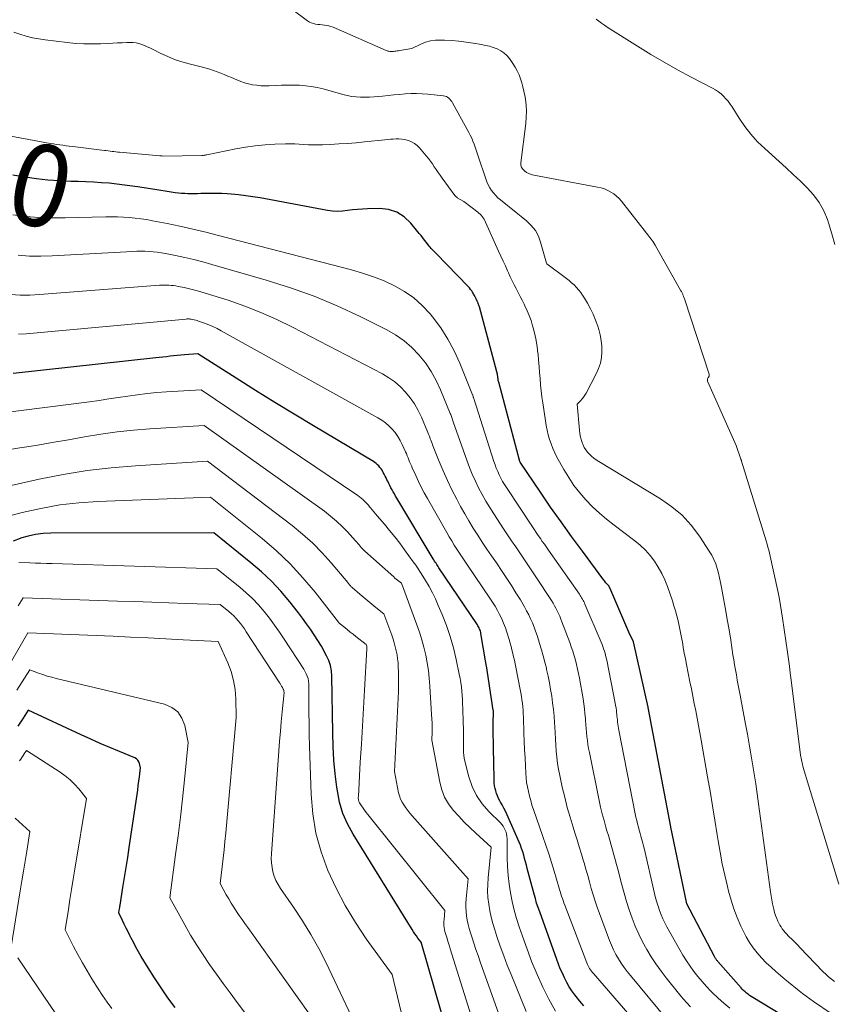
# Model space of a CAD drawing. Units: feet. Extents: x 1184148 to 1191602, y 7106370 to 7113290.
# Drawn here: x 1184915 to 1185014, y 7111225 to 7111345 of the extents above; entities that cross this region are included whole.
import ezdxf
from ezdxf.enums import TextEntityAlignment as Align

# ---------------------------------------------------------------- set-up
doc = ezdxf.new("R2010")
doc.units = ezdxf.units.FT
doc.header["$MEASUREMENT"] = 0
doc.layers.add('Level 44', color=7, linetype='Continuous', lineweight=0)
doc.layers.add('Level 45', color=7, linetype='Continuous', lineweight=0)
doc.styles.add('Style-ENGINEERING', font='ENGINEERING.shx')

msp = doc.modelspace()

# ---------------------------------------------------------------- linework, layer by layer
at = {"layer": 'Level 44', "color": 32, "linetype": 'Continuous', "lineweight": 30, "flags": 128}
for points, elevation in [([(1185007.94, 7111224.02), (1185004.52, 7111226.1), (1185004.33, 7111226.22), (1185004.13, 7111226.35), (1185003.95, 7111226.49), (1185003.76, 7111226.63), (1185003.59, 7111226.78), (1185003.41, 7111226.94), (1185003.25, 7111227.1), (1185003.09, 7111227.27), (1185000.27, 7111230.47), (1185000.21, 7111230.55), (1185000.15, 7111230.62), (1185000.1, 7111230.69), (1185000.04, 7111230.77), (1184999.99, 7111230.84), (1184999.94, 7111230.92), (1184999.9, 7111231), (1184999.85, 7111231.08), (1184996.49, 7111237.5), (1184996.48, 7111237.52), (1184996.48, 7111237.53), (1184996.47, 7111237.55), (1184996.46, 7111237.56), (1184996.44, 7111237.63), (1184996.43, 7111237.65), (1184996.43, 7111237.66), (1184996.43, 7111237.68), (1184996.42, 7111237.7), (1184994.51, 7111246.88), (1184994.51, 7111246.91), (1184991.74, 7111261.46), (1184991.74, 7111261.49), (1184989.98, 7111269.46), (1184989.98, 7111269.47), (1184989.42, 7111270.64), (1184987.09, 7111276.05), (1184987.06, 7111276.1), (1184987.04, 7111276.15), (1184987.01, 7111276.2), (1184986.97, 7111276.25), (1184986.94, 7111276.29), (1184986.9, 7111276.34), (1184986.86, 7111276.38), (1184986.83, 7111276.43), (1184986.71, 7111276.55), (1184986.61, 7111276.66), (1184986.52, 7111276.77), (1184986.43, 7111276.89), (1184986.34, 7111277), (1184983.73, 7111280.52), (1184982.42, 7111282.3), (1184981.13, 7111284.1), (1184979.86, 7111285.91), (1184978.61, 7111287.73), (1184976.14, 7111291.37), (1184976.09, 7111291.47), (1184973.52, 7111301.13), (1184973.5, 7111301.23), (1184973.47, 7111301.33), (1184973.45, 7111301.44), (1184973.44, 7111301.54), (1184973.42, 7111301.65), (1184973.41, 7111301.75), (1184973.4, 7111301.86), (1184973.38, 7111301.96), (1184973.37, 7111302.07), (1184973.35, 7111302.18), (1184973.33, 7111302.28), (1184973.3, 7111302.39), (1184971.18, 7111310.31), (1184971.15, 7111310.42), (1184971.11, 7111310.53), (1184971.07, 7111310.63), (1184971.03, 7111310.74), (1184971.01, 7111310.77), (1184970.97, 7111310.86), (1184970.93, 7111310.94), (1184970.89, 7111311.03), (1184970.85, 7111311.12), (1184970.8, 7111311.2), (1184970.76, 7111311.29), (1184970.72, 7111311.37), (1184970.68, 7111311.46), (1184970.66, 7111311.5), (1184970.61, 7111311.61), (1184970.55, 7111311.72), (1184970.5, 7111311.82), (1184970.44, 7111311.93), (1184970.34, 7111312.1), (1184970.22, 7111312.29), (1184970.09, 7111312.46), (1184969.95, 7111312.63), (1184969.8, 7111312.79), (1184965.89, 7111316.82), (1184965.76, 7111316.95), (1184965.64, 7111317.07), (1184965.52, 7111317.2), (1184965.39, 7111317.33), (1184965.27, 7111317.46), (1184965.15, 7111317.59), (1184965.04, 7111317.73), (1184964.93, 7111317.87), (1184964.7, 7111318.16), (1184964.48, 7111318.44), (1184964.26, 7111318.73), (1184964.04, 7111319.01), (1184963.81, 7111319.29), (1184962.8, 7111320.55), (1184961.99, 7111321.3), (1184961.1, 7111321.87), (1184960.08, 7111322.18), (1184958.99, 7111322.31), (1184957.52, 7111322.28), (1184956.9, 7111322.25), (1184956.28, 7111322.21), (1184955.67, 7111322.14), (1184955.06, 7111322.06), (1184954.44, 7111321.99), (1184953.83, 7111321.97), (1184953.22, 7111322.01), (1184952.62, 7111322.09), (1184944.42, 7111323.61), (1184943.53, 7111323.75), (1184942.64, 7111323.88), (1184941.75, 7111323.98), (1184940.85, 7111324.06), (1184940.38, 7111324.1), (1184939.72, 7111324.14), (1184939.05, 7111324.16), (1184938.38, 7111324.16), (1184937.72, 7111324.15), (1184937.17, 7111324.13), (1184936.77, 7111324.12), (1184936.38, 7111324.11), (1184935.99, 7111324.12), (1184935.6, 7111324.12), (1184935.21, 7111324.14), (1184934.82, 7111324.17), (1184934.43, 7111324.2), (1184934.04, 7111324.25), (1184933.81, 7111324.28), (1184933.3, 7111324.35), (1184932.8, 7111324.42), (1184932.29, 7111324.5), (1184931.79, 7111324.58), (1184929.74, 7111324.91), (1184928.81, 7111325.06), (1184927.87, 7111325.18), (1184926.93, 7111325.29), (1184925.99, 7111325.39), (1184925.04, 7111325.46), (1184924.1, 7111325.52), (1184923.15, 7111325.57), (1184922.21, 7111325.6), (1184921.3, 7111325.62), (1184919.9, 7111325.69), (1184918.51, 7111325.78), (1184917.12, 7111325.94), (1184915.73, 7111326.13), (1184914.21, 7111326.37)], 2240), ([(1184983.91, 7111225.07), (1184983.43, 7111225.63), (1184982.97, 7111226.21), (1184982.82, 7111226.4), (1184982.46, 7111226.89), (1184982.13, 7111227.4), (1184981.82, 7111227.93), (1184981.54, 7111228.48), (1184981.29, 7111229.04), (1184981.04, 7111229.6), (1184980.81, 7111230.17), (1184980.6, 7111230.74), (1184978.52, 7111236.53), (1184978.33, 7111237.07), (1184978.15, 7111237.61), (1184977.99, 7111238.16), (1184977.83, 7111238.71), (1184977.01, 7111241.83), (1184976.9, 7111242.23), (1184976.79, 7111242.64), (1184976.68, 7111243.05), (1184976.57, 7111243.45), (1184976.45, 7111243.86), (1184976.31, 7111244.25), (1184976.16, 7111244.65), (1184976, 7111245.04), (1184974.5, 7111248.45), (1184974.33, 7111248.83), (1184974.15, 7111249.2), (1184973.95, 7111249.57), (1184973.75, 7111249.93), (1184973.66, 7111250.09), (1184973.51, 7111250.37), (1184973.37, 7111250.67), (1184973.26, 7111250.97), (1184973.16, 7111251.28), (1184973.08, 7111251.59), (1184973.02, 7111251.91), (1184972.98, 7111252.23), (1184972.96, 7111252.55), (1184972.92, 7111254.9), (1184972.91, 7111255.17), (1184972.91, 7111255.44), (1184972.9, 7111255.71), (1184972.9, 7111255.98), (1184972.86, 7111259.38), (1184972.87, 7111261.05), (1184972.86, 7111261.14), (1184972.01, 7111266.53), (1184972, 7111266.61), (1184971.99, 7111266.69), (1184971.98, 7111266.76), (1184971.96, 7111266.84), (1184971.95, 7111266.92), (1184971.94, 7111267), (1184971.92, 7111267.08), (1184971.91, 7111267.16), (1184971.35, 7111270.48), (1184971.32, 7111270.62), (1184971.29, 7111270.76), (1184971.24, 7111270.9), (1184971.19, 7111271.03), (1184971.13, 7111271.16), (1184971.06, 7111271.29), (1184970.99, 7111271.42), (1184970.92, 7111271.54), (1184966.23, 7111278.5), (1184966.14, 7111278.64), (1184966.05, 7111278.77), (1184965.96, 7111278.91), (1184965.87, 7111279.05), (1184965.78, 7111279.18), (1184965.7, 7111279.32), (1184965.61, 7111279.46), (1184965.53, 7111279.6), (1184961.09, 7111287), (1184960.94, 7111287.25), (1184960.79, 7111287.5), (1184960.65, 7111287.76), (1184960.51, 7111288.01), (1184960.37, 7111288.27), (1184960.23, 7111288.53), (1184960.1, 7111288.79), (1184959.97, 7111289.05), (1184959.88, 7111289.24), (1184959.77, 7111289.46), (1184959.65, 7111289.69), (1184959.54, 7111289.92), (1184959.42, 7111290.14), (1184959.39, 7111290.2), (1184959.28, 7111290.39), (1184959.16, 7111290.57), (1184959.03, 7111290.75), (1184958.89, 7111290.92), (1184958.74, 7111291.07), (1184958.58, 7111291.22), (1184958.4, 7111291.35), (1184958.22, 7111291.47), (1184950.91, 7111295.81), (1184948.54, 7111297.23), (1184946.18, 7111298.67), (1184943.83, 7111300.13), (1184941.49, 7111301.61), (1184936.82, 7111304.58), (1184935.16, 7111304.48), (1184934.72, 7111304.45), (1184934.28, 7111304.41), (1184933.84, 7111304.36), (1184933.41, 7111304.3), (1184932.97, 7111304.24), (1184932.53, 7111304.19), (1184932.09, 7111304.14), (1184931.66, 7111304.09), (1184914.27, 7111302.2)], 2230), ([(1184966.52, 7111224.24), (1184964.04, 7111232.84), (1184963.67, 7111233.34), (1184963.48, 7111233.6), (1184963.3, 7111233.85), (1184963.13, 7111234.11), (1184962.96, 7111234.38), (1184955.74, 7111246.01), (1184955.07, 7111247.26), (1184954.51, 7111248.55), (1184954.11, 7111249.9), (1184953.83, 7111251.29), (1184953.76, 7111251.74), (1184953.56, 7111253.39), (1184953.4, 7111255.05), (1184953.31, 7111256.71), (1184953.26, 7111258.37), (1184953.17, 7111265.29), (1184953.11, 7111265.94), (1184953, 7111266.57), (1184952.79, 7111267.18), (1184952.52, 7111267.77), (1184951.89, 7111268.93), (1184951, 7111270.32), (1184950.55, 7111271), (1184950.08, 7111271.68), (1184949.59, 7111272.34), (1184949.09, 7111272.99), (1184948.02, 7111274.35), (1184946.92, 7111275.63), (1184945.78, 7111276.85), (1184944.56, 7111278), (1184943.28, 7111279.1), (1184938.74, 7111282.76), (1184918.88, 7111282.73), (1184917.94, 7111282.68), (1184917.01, 7111282.57), (1184916.09, 7111282.37), (1184915.18, 7111282.11), (1184915.11, 7111282.08), (1184914.28, 7111281.74)], 2220), ([(1184934.03, 7111224.88), (1184933.16, 7111226.05), (1184932.31, 7111227.25), (1184931.51, 7111228.47), (1184930.74, 7111229.72), (1184929.9, 7111231.11), (1184929.57, 7111231.67), (1184929.25, 7111232.24), (1184928.94, 7111232.82), (1184928.64, 7111233.4), (1184928.52, 7111233.64), (1184928.29, 7111234.1), (1184928.06, 7111234.56), (1184927.83, 7111235.03), (1184927.61, 7111235.5), (1184927.17, 7111236.43), (1184927.22, 7111236.74), (1184927.25, 7111236.9), (1184927.27, 7111237.05), (1184927.3, 7111237.21), (1184927.32, 7111237.36), (1184927.66, 7111239.5), (1184927.86, 7111240.72), (1184928.05, 7111241.95), (1184928.24, 7111243.17), (1184928.42, 7111244.4), (1184929.38, 7111250.83), (1184929.46, 7111251.38), (1184929.54, 7111251.93), (1184929.6, 7111252.47), (1184929.67, 7111253.02), (1184929.79, 7111254.12), (1184929.69, 7111254.63), (1184929.61, 7111254.85), (1184929.49, 7111255.05), (1184929.32, 7111255.2), (1184929.11, 7111255.33), (1184927.23, 7111256.08), (1184926.06, 7111256.57), (1184924.89, 7111257.06), (1184923.73, 7111257.58), (1184922.57, 7111258.11), (1184916.11, 7111261.14), (1184915.47, 7111260.16), (1184915.15, 7111259.67), (1184914.82, 7111259.19)], 2210)]:
    msp.add_lwpolyline(points, dxfattribs=dict(at, elevation=elevation))
at = {"layer": 'Level 45', "color": 32, "linetype": 'Continuous', "lineweight": 0, "flags": 128}
for points, elevation in [([(1185015.02, 7111239.91), (1185011.35, 7111251.88), (1185010.68, 7111254.15), (1185010.63, 7111254.34), (1185010.58, 7111254.52), (1185010.54, 7111254.71), (1185010.5, 7111254.89), (1185010.46, 7111255.08), (1185010.43, 7111255.27), (1185010.4, 7111255.45), (1185010.37, 7111255.64), (1185009.21, 7111264.8), (1185009.1, 7111265.65), (1185008.99, 7111266.5), (1185008.87, 7111267.35), (1185008.76, 7111268.2), (1185008.17, 7111272.34), (1185008.05, 7111273.12), (1185007.92, 7111273.91), (1185007.77, 7111274.69), (1185007.61, 7111275.47), (1185006.55, 7111280.28), (1185006.47, 7111280.66), (1185006.37, 7111281.03), (1185006.27, 7111281.4), (1185006.16, 7111281.77), (1185003.16, 7111291.51), (1185003.14, 7111291.58), (1185003.12, 7111291.64), (1185003.09, 7111291.7), (1185003.07, 7111291.76), (1185002.49, 7111293.4), (1184999.01, 7111301.27), (1184998.99, 7111301.36), (1184998.98, 7111301.45), (1184999, 7111301.54), (1184999.04, 7111301.62), (1184999.09, 7111301.7), (1184999.12, 7111301.74), (1184999.15, 7111301.79), (1184999.17, 7111301.84), (1184999.19, 7111301.89), (1184999.21, 7111301.95), (1184999.21, 7111302), (1184999.21, 7111302.05), (1184999.2, 7111302.1), (1184996.23, 7111311.19), (1184996.2, 7111311.29), (1184996.16, 7111311.39), (1184996.13, 7111311.49), (1184996.09, 7111311.59), (1184996.08, 7111311.61), (1184996.05, 7111311.7), (1184996.01, 7111311.78), (1184995.97, 7111311.87), (1184995.94, 7111311.95), (1184995.89, 7111312.03), (1184995.85, 7111312.12), (1184995.81, 7111312.2), (1184995.76, 7111312.28), (1184992.6, 7111317.86), (1184992.49, 7111318.05), (1184992.37, 7111318.24), (1184992.25, 7111318.42), (1184992.12, 7111318.6), (1184991.98, 7111318.78), (1184991.84, 7111318.95), (1184991.71, 7111319.12), (1184991.57, 7111319.3), (1184988.49, 7111323.2), (1184988.21, 7111323.53), (1184987.9, 7111323.83), (1184987.56, 7111324.09), (1184987.2, 7111324.33), (1184986.82, 7111324.53), (1184986.42, 7111324.71), (1184986.01, 7111324.84), (1184985.59, 7111324.94), (1184977.81, 7111326.4), (1184977.5, 7111326.48), (1184977.2, 7111326.59), (1184976.92, 7111326.73), (1184976.65, 7111326.9), (1184976.45, 7111327.11), (1184976.3, 7111327.34), (1184976.23, 7111327.61), (1184976.21, 7111327.91), (1184976.83, 7111332.69), (1184976.89, 7111333.44), (1184976.91, 7111334.18), (1184976.86, 7111334.92), (1184976.77, 7111335.67), (1184976.7, 7111336.11), (1184976.6, 7111336.63), (1184976.48, 7111337.14), (1184976.34, 7111337.65), (1184976.19, 7111338.15), (1184976.01, 7111338.64), (1184975.79, 7111339.12), (1184975.54, 7111339.57), (1184975.25, 7111340.01), (1184974.82, 7111340.61), (1184974.51, 7111340.98), (1184974.16, 7111341.3), (1184973.76, 7111341.57), (1184973.32, 7111341.79), (1184972.86, 7111341.96), (1184972.38, 7111342.11), (1184971.9, 7111342.22), (1184971.42, 7111342.32), (1184970.4, 7111342.49), (1184969.54, 7111342.62), (1184968.66, 7111342.72), (1184967.79, 7111342.8), (1184966.91, 7111342.85), (1184966.4, 7111342.87), (1184965.79, 7111342.84), (1184965.19, 7111342.77), (1184964.6, 7111342.6), (1184964.03, 7111342.38), (1184962.91, 7111341.84), (1184961.44, 7111341.59), (1184961.28, 7111341.56), (1184961.12, 7111341.54), (1184960.95, 7111341.52), (1184960.79, 7111341.49), (1184960.69, 7111341.48), (1184960.58, 7111341.47), (1184960.46, 7111341.46), (1184960.35, 7111341.47), (1184960.23, 7111341.48), (1184960.11, 7111341.49), (1184960, 7111341.52), (1184959.89, 7111341.55), (1184959.78, 7111341.6), (1184953.3, 7111344.42), (1184953.04, 7111344.51), (1184952.78, 7111344.59), (1184952.52, 7111344.65), (1184952.24, 7111344.69), (1184951.97, 7111344.72), (1184951.7, 7111344.75), (1184951.43, 7111344.78), (1184951.16, 7111344.81), (1184950.9, 7111344.87), (1184950.65, 7111344.95), (1184950.42, 7111345.06), (1184950.19, 7111345.21), (1184948.28, 7111346.65)], 2246), ([(1185014.52, 7111317.91), (1185014.17, 7111319.25), (1185013.77, 7111320.57), (1185013.63, 7111320.96), (1185013.18, 7111322.03), (1185012.63, 7111323.04), (1185011.95, 7111323.97), (1185011.18, 7111324.84), (1185010.33, 7111325.66), (1185009.47, 7111326.47), (1185008.6, 7111327.27), (1185007.73, 7111328.06), (1185005.98, 7111329.62), (1185005.11, 7111330.47), (1185004.28, 7111331.37), (1185003.54, 7111332.33), (1185002.85, 7111333.34), (1185002, 7111334.71), (1185001.76, 7111335.06), (1185001.52, 7111335.4), (1185001.24, 7111335.71), (1185000.96, 7111336.02), (1185000.65, 7111336.3), (1185000.33, 7111336.56), (1184999.98, 7111336.79), (1184999.62, 7111336.99), (1184997.01, 7111338.34), (1184995.35, 7111339.23), (1184993.7, 7111340.15), (1184992.08, 7111341.11), (1184990.47, 7111342.1), (1184986.75, 7111344.44), (1184986.41, 7111344.67), (1184986.07, 7111344.91), (1184985.74, 7111345.16), (1184985.43, 7111345.43)], 2248), ([(1185014.49, 7111228.06), (1185014.13, 7111228.33), (1185013.78, 7111228.62), (1185013.45, 7111228.92), (1185013.13, 7111229.24), (1185010.28, 7111232.19), (1185010.01, 7111232.47), (1185009.75, 7111232.74), (1185009.48, 7111233.01), (1185009.2, 7111233.28), (1185009.06, 7111233.42), (1185008.86, 7111233.62), (1185008.67, 7111233.82), (1185008.48, 7111234.03), (1185008.3, 7111234.24), (1185008.13, 7111234.46), (1185007.97, 7111234.69), (1185007.83, 7111234.93), (1185007.7, 7111235.17), (1185007.6, 7111235.38), (1185007.45, 7111235.74), (1185007.31, 7111236.1), (1185007.19, 7111236.47), (1185007.09, 7111236.85), (1185007.04, 7111237.04), (1185006.94, 7111237.51), (1185006.84, 7111237.99), (1185006.76, 7111238.48), (1185006.69, 7111238.96), (1185005.23, 7111249.71), (1185005.06, 7111250.93), (1185004.88, 7111252.15), (1185004.7, 7111253.36), (1185004.5, 7111254.58), (1185004.3, 7111255.79), (1185004.09, 7111257), (1185003.87, 7111258.21), (1185003.65, 7111259.42), (1185002.97, 7111262.98), (1185002.85, 7111263.59), (1185002.74, 7111264.2), (1185002.63, 7111264.81), (1185002.52, 7111265.43), (1185002.41, 7111266.04), (1185002.31, 7111266.66), (1185002.21, 7111267.27), (1185002.11, 7111267.89), (1185001.84, 7111269.66), (1185001.63, 7111270.93), (1185001.42, 7111272.2), (1185001.2, 7111273.47), (1185000.97, 7111274.74), (1185000.72, 7111276.11), (1185000.6, 7111276.69), (1185000.47, 7111277.26), (1185000.33, 7111277.84), (1185000.18, 7111278.41), (1185000, 7111278.97), (1184999.78, 7111279.52), (1184999.52, 7111280.04), (1184999.21, 7111280.54), (1184998.01, 7111282.36), (1184997, 7111283.68), (1184995.89, 7111284.9), (1184994.63, 7111285.95), (1184993.27, 7111286.91), (1184985.72, 7111291.48), (1184985.43, 7111291.68), (1184985.14, 7111291.88), (1184984.86, 7111292.11), (1184984.6, 7111292.35), (1184984.36, 7111292.61), (1184984.14, 7111292.88), (1184983.96, 7111293.18), (1184983.81, 7111293.5), (1184983.75, 7111293.64), (1184983.61, 7111294.04), (1184983.49, 7111294.45), (1184983.41, 7111294.86), (1184983.36, 7111295.29), (1184983.09, 7111298.47), (1184983.5, 7111298.88), (1184983.7, 7111299.09), (1184983.88, 7111299.31), (1184984.04, 7111299.55), (1184984.19, 7111299.8), (1184985.43, 7111302.16), (1184985.71, 7111302.79), (1184985.93, 7111303.45), (1184986.05, 7111304.13), (1184986.12, 7111304.82), (1184986.1, 7111305.52), (1184986.03, 7111306.22), (1184985.9, 7111306.9), (1184985.73, 7111307.58), (1184985.61, 7111307.98), (1184985.35, 7111308.7), (1184985.06, 7111309.42), (1184984.73, 7111310.1), (1184984.36, 7111310.78), (1184983.98, 7111311.4), (1184983.76, 7111311.74), (1184983.53, 7111312.08), (1184983.27, 7111312.39), (1184983, 7111312.7), (1184982.71, 7111312.99), (1184982.41, 7111313.27), (1184982.1, 7111313.53), (1184981.78, 7111313.79), (1184979.4, 7111315.57), (1184979.35, 7111315.66), (1184978.64, 7111318.21), (1184978.36, 7111318.95), (1184977.99, 7111319.65), (1184977.5, 7111320.26), (1184976.93, 7111320.81), (1184976.28, 7111321.33), (1184975.65, 7111321.84), (1184975.01, 7111322.35), (1184974.38, 7111322.86), (1184973.73, 7111323.38), (1184973.43, 7111323.64), (1184973.15, 7111323.92), (1184972.89, 7111324.22), (1184972.64, 7111324.53), (1184972.43, 7111324.86), (1184972.23, 7111325.21), (1184972.07, 7111325.57), (1184971.93, 7111325.94), (1184971.02, 7111328.71), (1184970.9, 7111329.08), (1184970.78, 7111329.45), (1184970.65, 7111329.81), (1184970.52, 7111330.18), (1184970.37, 7111330.54), (1184970.22, 7111330.9), (1184970.05, 7111331.25), (1184969.88, 7111331.59), (1184967.9, 7111335.21), (1184967.8, 7111335.37), (1184967.69, 7111335.51), (1184967.57, 7111335.65), (1184967.43, 7111335.77), (1184967.29, 7111335.88), (1184967.13, 7111335.96), (1184966.96, 7111336.02), (1184966.78, 7111336.05), (1184964.86, 7111336.26), (1184964.17, 7111336.31), (1184963.48, 7111336.34), (1184962.79, 7111336.33), (1184962.1, 7111336.3), (1184961.41, 7111336.24), (1184960.72, 7111336.18), (1184960.03, 7111336.1), (1184959.34, 7111336.03), (1184958.85, 7111335.97), (1184958.31, 7111335.92), (1184957.76, 7111335.88), (1184957.21, 7111335.88), (1184956.67, 7111335.89), (1184956.12, 7111335.93), (1184955.58, 7111336), (1184955.04, 7111336.1), (1184954.51, 7111336.23), (1184952.08, 7111336.9), (1184951.37, 7111337.07), (1184950.65, 7111337.21), (1184949.93, 7111337.3), (1184949.2, 7111337.35), (1184948.47, 7111337.37), (1184947.74, 7111337.38), (1184947.01, 7111337.36), (1184946.28, 7111337.33), (1184945.5, 7111337.29), (1184945, 7111337.28), (1184944.49, 7111337.29), (1184943.99, 7111337.35), (1184943.49, 7111337.42), (1184943, 7111337.53), (1184942.51, 7111337.66), (1184942.03, 7111337.82), (1184941.56, 7111338.01), (1184940.89, 7111338.29), (1184940.46, 7111338.47), (1184940.02, 7111338.65), (1184939.59, 7111338.82), (1184939.16, 7111338.99), (1184938.72, 7111339.15), (1184938.28, 7111339.3), (1184937.83, 7111339.43), (1184937.38, 7111339.55), (1184935.74, 7111339.95), (1184934.85, 7111340.2), (1184933.97, 7111340.49), (1184933.12, 7111340.84), (1184932.28, 7111341.23), (1184931.28, 7111341.74), (1184930.96, 7111341.9), (1184930.62, 7111342.05), (1184930.29, 7111342.2), (1184929.95, 7111342.34), (1184929.61, 7111342.45), (1184929.26, 7111342.53), (1184928.91, 7111342.57), (1184928.55, 7111342.58), (1184928.13, 7111342.56), (1184927.56, 7111342.54), (1184926.99, 7111342.51), (1184926.41, 7111342.48), (1184925.84, 7111342.46), (1184924.93, 7111342.41), (1184923.91, 7111342.39), (1184922.88, 7111342.4), (1184921.86, 7111342.46), (1184920.84, 7111342.56), (1184918.18, 7111342.88), (1184917.4, 7111343), (1184916.62, 7111343.15), (1184915.85, 7111343.35), (1184915.09, 7111343.58), (1184914.34, 7111343.84)], 2244), ([(1185014.11, 7111224.15), (1185011.94, 7111225.61), (1185011.49, 7111225.92), (1185011.04, 7111226.24), (1185010.6, 7111226.57), (1185010.17, 7111226.91), (1185009.74, 7111227.25), (1185009.32, 7111227.6), (1185008.89, 7111227.95), (1185008.47, 7111228.3), (1185007.35, 7111229.25), (1185006.75, 7111229.78), (1185006.17, 7111230.33), (1185005.61, 7111230.92), (1185005.08, 7111231.52), (1185004.59, 7111232.16), (1185004.13, 7111232.81), (1185003.72, 7111233.5), (1185003.35, 7111234.22), (1185003.08, 7111234.8), (1185002.63, 7111235.84), (1185002.22, 7111236.89), (1185001.87, 7111237.96), (1185001.57, 7111239.05), (1185001.43, 7111239.62), (1185001.11, 7111241.01), (1185000.81, 7111242.41), (1185000.55, 7111243.81), (1185000.3, 7111245.21), (1185000.19, 7111245.94), (1184999.9, 7111247.71), (1184999.61, 7111249.47), (1184999.31, 7111251.24), (1184999.01, 7111253.01), (1184998.22, 7111257.47), (1184998.06, 7111258.37), (1184997.9, 7111259.26), (1184997.73, 7111260.16), (1184997.56, 7111261.05), (1184997.38, 7111261.94), (1184997.2, 7111262.83), (1184997.03, 7111263.72), (1184996.85, 7111264.61), (1184996.43, 7111266.69), (1184996.3, 7111267.38), (1184996.17, 7111268.07), (1184996.05, 7111268.76), (1184995.93, 7111269.45), (1184995.9, 7111269.6), (1184995.79, 7111270.21), (1184995.68, 7111270.83), (1184995.55, 7111271.44), (1184995.41, 7111272.05), (1184995.26, 7111272.66), (1184995.1, 7111273.26), (1184994.91, 7111273.86), (1184994.72, 7111274.46), (1184994.1, 7111276.22), (1184993.78, 7111277.03), (1184993.42, 7111277.82), (1184992.99, 7111278.58), (1184992.53, 7111279.31), (1184992, 7111280), (1184991.43, 7111280.65), (1184990.8, 7111281.25), (1184990.12, 7111281.8), (1184987.59, 7111283.7), (1184986.69, 7111284.41), (1184985.81, 7111285.16), (1184984.97, 7111285.95), (1184984.16, 7111286.77), (1184983.41, 7111287.64), (1184982.7, 7111288.54), (1184982.06, 7111289.5), (1184981.47, 7111290.48), (1184980.63, 7111292.01), (1184980.36, 7111292.53), (1184980.12, 7111293.06), (1184979.91, 7111293.6), (1184979.73, 7111294.15), (1184979.57, 7111294.71), (1184979.44, 7111295.27), (1184979.32, 7111295.84), (1184979.22, 7111296.41), (1184978.89, 7111298.61), (1184978.78, 7111299.35), (1184978.69, 7111300.09), (1184978.62, 7111300.83), (1184978.56, 7111301.58), (1184978.51, 7111302.32), (1184978.45, 7111303.07), (1184978.39, 7111303.82), (1184978.32, 7111304.56), (1184978.31, 7111304.68), (1184978.22, 7111305.46), (1184978.1, 7111306.23), (1184977.93, 7111307), (1184977.74, 7111307.76), (1184977.66, 7111308.02), (1184977.47, 7111308.64), (1184977.25, 7111309.25), (1184977, 7111309.85), (1184976.72, 7111310.44), (1184976.62, 7111310.65), (1184976.38, 7111311.13), (1184976.14, 7111311.6), (1184975.89, 7111312.08), (1184975.64, 7111312.55), (1184975.39, 7111313.02), (1184975.15, 7111313.5), (1184974.92, 7111313.98), (1184974.7, 7111314.47), (1184974.59, 7111314.7), (1184974.33, 7111315.31), (1184974.06, 7111315.91), (1184973.79, 7111316.52), (1184973.51, 7111317.12), (1184971.91, 7111320.67), (1184971.82, 7111320.84), (1184971.73, 7111321.01), (1184971.62, 7111321.18), (1184971.51, 7111321.34), (1184971.39, 7111321.49), (1184971.25, 7111321.64), (1184971.11, 7111321.77), (1184970.96, 7111321.89), (1184969.26, 7111323.18), (1184968.47, 7111323.63), (1184968.43, 7111323.66), (1184968.39, 7111323.69), (1184968.35, 7111323.72), (1184968.31, 7111323.75), (1184968.27, 7111323.78), (1184968.23, 7111323.82), (1184968.2, 7111323.86), (1184968.17, 7111323.9), (1184966.61, 7111326.03), (1184966.36, 7111326.37), (1184966.13, 7111326.71), (1184965.89, 7111327.06), (1184965.66, 7111327.4), (1184965.43, 7111327.75), (1184965.19, 7111328.09), (1184964.94, 7111328.42), (1184964.68, 7111328.75), (1184963.87, 7111329.7), (1184963.57, 7111330), (1184963.25, 7111330.25), (1184962.89, 7111330.45), (1184962.5, 7111330.61), (1184962.35, 7111330.65), (1184962.02, 7111330.74), (1184961.68, 7111330.79), (1184961.34, 7111330.82), (1184961, 7111330.81), (1184960.65, 7111330.79), (1184960.31, 7111330.76), (1184959.97, 7111330.73), (1184959.62, 7111330.7), (1184957.15, 7111330.44), (1184956.11, 7111330.34), (1184955.06, 7111330.25), (1184954.02, 7111330.19), (1184952.97, 7111330.13), (1184952, 7111330.09), (1184951.43, 7111330.08), (1184950.87, 7111330.08), (1184950.31, 7111330.1), (1184949.74, 7111330.13), (1184949.18, 7111330.17), (1184948.62, 7111330.19), (1184948.05, 7111330.2), (1184947.49, 7111330.19), (1184946.2, 7111330.15), (1184945, 7111330.09), (1184943.8, 7111329.98), (1184942.6, 7111329.81), (1184941.42, 7111329.59), (1184937.91, 7111328.87), (1184937.83, 7111328.85), (1184937.75, 7111328.84), (1184937.67, 7111328.83), (1184937.59, 7111328.81), (1184937.51, 7111328.8), (1184937.43, 7111328.79), (1184937.35, 7111328.79), (1184937.27, 7111328.79), (1184932.55, 7111328.72), (1184932.42, 7111328.73), (1184932.35, 7111328.74), (1184932.29, 7111328.75), (1184932.22, 7111328.75), (1184932.16, 7111328.76), (1184927.26, 7111329.19), (1184927.03, 7111329.21), (1184926.79, 7111329.23), (1184926.56, 7111329.26), (1184926.33, 7111329.29), (1184926.1, 7111329.32), (1184925.87, 7111329.35), (1184925.63, 7111329.38), (1184925.4, 7111329.41), (1184921.87, 7111329.84), (1184921.48, 7111329.89), (1184921.1, 7111329.94), (1184920.72, 7111329.98), (1184920.33, 7111330.03), (1184919.95, 7111330.08), (1184919.56, 7111330.13), (1184919.18, 7111330.19), (1184918.8, 7111330.26), (1184912.45, 7111331.42)], 2242), ([(1185001.74, 7111224.79), (1185001.01, 7111225.39), (1185000.31, 7111226.02), (1184999.62, 7111226.67), (1184999.41, 7111226.88), (1184998.86, 7111227.45), (1184998.33, 7111228.03), (1184997.82, 7111228.64), (1184997.33, 7111229.27), (1184996.87, 7111229.91), (1184996.43, 7111230.57), (1184996.01, 7111231.24), (1184995.61, 7111231.92), (1184994.05, 7111234.72), (1184993.8, 7111235.2), (1184993.56, 7111235.69), (1184993.35, 7111236.19), (1184993.15, 7111236.7), (1184992.98, 7111237.21), (1184992.81, 7111237.73), (1184992.67, 7111238.26), (1184992.54, 7111238.78), (1184991.26, 7111244.3), (1184991.19, 7111244.6), (1184991.12, 7111244.9), (1184991.04, 7111245.19), (1184990.96, 7111245.49), (1184990.88, 7111245.78), (1184990.8, 7111246.08), (1184990.71, 7111246.37), (1184990.63, 7111246.67), (1184990.57, 7111246.88), (1184990.46, 7111247.28), (1184990.36, 7111247.69), (1184990.26, 7111248.09), (1184990.18, 7111248.5), (1184988.16, 7111258.71), (1184988.12, 7111258.95), (1184988.08, 7111259.2), (1184988.05, 7111259.44), (1184988.02, 7111259.69), (1184988, 7111259.94), (1184987.98, 7111260.19), (1184987.95, 7111260.43), (1184987.93, 7111260.68), (1184987.91, 7111260.79), (1184987.88, 7111261.09), (1184987.84, 7111261.4), (1184987.79, 7111261.69), (1184987.73, 7111261.99), (1184986.7, 7111267.25), (1184986.64, 7111267.53), (1184986.57, 7111267.8), (1184986.5, 7111268.08), (1184986.41, 7111268.35), (1184986.32, 7111268.62), (1184986.23, 7111268.89), (1184986.13, 7111269.15), (1184986.02, 7111269.42), (1184984.04, 7111274.05), (1184983.97, 7111274.21), (1184983.89, 7111274.37), (1184983.81, 7111274.53), (1184983.73, 7111274.68), (1184983.64, 7111274.83), (1184983.55, 7111274.98), (1184983.46, 7111275.13), (1184983.36, 7111275.28), (1184979.59, 7111280.66), (1184979.34, 7111281.01), (1184979.09, 7111281.37), (1184978.84, 7111281.72), (1184978.6, 7111282.07), (1184978.35, 7111282.43), (1184978.11, 7111282.79), (1184977.87, 7111283.14), (1184977.63, 7111283.5), (1184974.46, 7111288.29), (1184974.23, 7111288.66), (1184974, 7111289.04), (1184973.78, 7111289.43), (1184973.58, 7111289.82), (1184973.4, 7111290.23), (1184973.22, 7111290.63), (1184973.07, 7111291.05), (1184972.92, 7111291.47), (1184970.48, 7111299.15), (1184970.46, 7111299.21), (1184970.44, 7111299.27), (1184970.42, 7111299.32), (1184970.4, 7111299.38), (1184970.39, 7111299.44), (1184970.37, 7111299.5), (1184970.35, 7111299.56), (1184970.33, 7111299.61), (1184968.78, 7111303.45), (1184968.1, 7111304.95), (1184967.33, 7111306.4), (1184966.44, 7111307.77), (1184965.45, 7111309.1), (1184965.14, 7111309.48), (1184964.19, 7111310.5), (1184963.17, 7111311.43), (1184962.03, 7111312.21), (1184960.82, 7111312.9), (1184959.53, 7111313.48), (1184958.23, 7111314), (1184956.9, 7111314.45), (1184955.54, 7111314.84), (1184939.34, 7111319.03), (1184937.77, 7111319.42), (1184936.2, 7111319.8), (1184934.62, 7111320.15), (1184933.04, 7111320.48), (1184931.28, 7111320.83), (1184930.57, 7111320.96), (1184929.86, 7111321.07), (1184929.15, 7111321.16), (1184928.43, 7111321.22), (1184927.71, 7111321.26), (1184926.99, 7111321.29), (1184926.28, 7111321.29), (1184925.56, 7111321.29), (1184920.6, 7111321.17), (1184919, 7111321.17), (1184917.4, 7111321.22), (1184915.81, 7111321.35), (1184914.22, 7111321.54)], 2238), ([(1184996.92, 7111224.96), (1184996.46, 7111225.43), (1184996.03, 7111225.91), (1184995.62, 7111226.41), (1184993.97, 7111228.48), (1184993.33, 7111229.32), (1184992.71, 7111230.18), (1184992.14, 7111231.06), (1184991.59, 7111231.96), (1184991.08, 7111232.89), (1184990.61, 7111233.83), (1184990.19, 7111234.79), (1184989.8, 7111235.77), (1184989.44, 7111236.79), (1184989.11, 7111237.8), (1184988.81, 7111238.82), (1184988.53, 7111239.84), (1184988.05, 7111241.74), (1184987.89, 7111242.33), (1184987.74, 7111242.92), (1184987.58, 7111243.51), (1184987.41, 7111244.09), (1184987.25, 7111244.68), (1184987.08, 7111245.26), (1184986.9, 7111245.85), (1184986.73, 7111246.43), (1184986.6, 7111246.87), (1184986.37, 7111247.67), (1184986.15, 7111248.48), (1184985.96, 7111249.29), (1184985.78, 7111250.11), (1184984.58, 7111255.96), (1184984.48, 7111256.44), (1184984.41, 7111256.93), (1184984.34, 7111257.42), (1184984.29, 7111257.92), (1184984.25, 7111258.41), (1184984.21, 7111258.9), (1184984.17, 7111259.4), (1184984.13, 7111259.89), (1184984.11, 7111260.11), (1184984.05, 7111260.71), (1184983.99, 7111261.3), (1184983.9, 7111261.9), (1184983.81, 7111262.5), (1184983.37, 7111265.04), (1184983.27, 7111265.6), (1184983.15, 7111266.15), (1184983.02, 7111266.69), (1184982.88, 7111267.24), (1184982.72, 7111267.78), (1184982.55, 7111268.32), (1184982.37, 7111268.85), (1184982.18, 7111269.38), (1184981.24, 7111271.9), (1184981.11, 7111272.24), (1184980.97, 7111272.58), (1184980.83, 7111272.91), (1184980.67, 7111273.23), (1184980.51, 7111273.56), (1184980.33, 7111273.87), (1184980.15, 7111274.19), (1184979.96, 7111274.49), (1184978.07, 7111277.39), (1184977.58, 7111278.13), (1184977.09, 7111278.86), (1184976.6, 7111279.6), (1184976.1, 7111280.33), (1184975.6, 7111281.05), (1184975.1, 7111281.79), (1184974.61, 7111282.52), (1184974.12, 7111283.26), (1184972.92, 7111285.08), (1184972.43, 7111285.85), (1184971.96, 7111286.64), (1184971.5, 7111287.44), (1184971.07, 7111288.24), (1184970.67, 7111289.07), (1184970.29, 7111289.9), (1184969.94, 7111290.75), (1184969.62, 7111291.61), (1184967.96, 7111296.31), (1184967.91, 7111296.44), (1184967.87, 7111296.56), (1184967.83, 7111296.69), (1184967.79, 7111296.81), (1184967.75, 7111296.94), (1184967.71, 7111297.06), (1184967.66, 7111297.19), (1184967.61, 7111297.31), (1184966.43, 7111300.19), (1184965.89, 7111301.33), (1184965.28, 7111302.44), (1184964.57, 7111303.48), (1184963.79, 7111304.47), (1184962.92, 7111305.38), (1184961.97, 7111306.2), (1184960.94, 7111306.91), (1184959.85, 7111307.53), (1184956.61, 7111309.14), (1184953.81, 7111310.43), (1184950.98, 7111311.61), (1184948.09, 7111312.65), (1184945.16, 7111313.58), (1184938.5, 7111315.5), (1184937.41, 7111315.8), (1184936.31, 7111316.08), (1184935.2, 7111316.34), (1184934.09, 7111316.58), (1184932.84, 7111316.83), (1184932.35, 7111316.92), (1184931.85, 7111316.99), (1184931.35, 7111317.05), (1184930.85, 7111317.09), (1184930.35, 7111317.11), (1184929.85, 7111317.12), (1184929.35, 7111317.11), (1184928.85, 7111317.09), (1184919.03, 7111316.55), (1184917.65, 7111316.51), (1184916.27, 7111316.52), (1184914.89, 7111316.61)], 2236), ([(1184994.12, 7111223.34), (1184989.6, 7111228.76), (1184989.2, 7111229.25), (1184988.83, 7111229.75), (1184988.47, 7111230.27), (1184988.14, 7111230.8), (1184987.83, 7111231.35), (1184987.54, 7111231.9), (1184987.28, 7111232.47), (1184987.05, 7111233.06), (1184985.82, 7111236.33), (1184985.55, 7111237.09), (1184985.29, 7111237.85), (1184985.05, 7111238.62), (1184984.82, 7111239.4), (1184984.6, 7111240.18), (1184984.38, 7111240.95), (1184984.15, 7111241.73), (1184983.93, 7111242.51), (1184983.87, 7111242.7), (1184983.61, 7111243.57), (1184983.35, 7111244.45), (1184983.08, 7111245.31), (1184982.81, 7111246.18), (1184982.59, 7111246.86), (1184982.22, 7111248.07), (1184981.88, 7111249.28), (1184981.57, 7111250.51), (1184981.28, 7111251.74), (1184980.97, 7111253.18), (1184980.83, 7111253.92), (1184980.71, 7111254.65), (1184980.62, 7111255.39), (1184980.55, 7111256.13), (1184980.49, 7111256.87), (1184980.44, 7111257.62), (1184980.4, 7111258.36), (1184980.35, 7111259.11), (1184980.32, 7111259.57), (1184980.27, 7111260.39), (1184980.19, 7111261.21), (1184980.1, 7111262.04), (1184979.99, 7111262.86), (1184979.86, 7111263.67), (1184979.72, 7111264.48), (1184979.55, 7111265.29), (1184979.37, 7111266.1), (1184979.34, 7111266.24), (1184979.14, 7111267), (1184978.94, 7111267.76), (1184978.73, 7111268.51), (1184978.5, 7111269.26), (1184978.36, 7111269.71), (1184978.2, 7111270.23), (1184978.02, 7111270.76), (1184977.83, 7111271.27), (1184977.63, 7111271.78), (1184977.41, 7111272.29), (1184977.18, 7111272.78), (1184976.92, 7111273.27), (1184976.65, 7111273.75), (1184976.16, 7111274.58), (1184975.62, 7111275.46), (1184975.08, 7111276.34), (1184974.51, 7111277.2), (1184973.94, 7111278.06), (1184973.23, 7111279.1), (1184972.66, 7111279.94), (1184972.09, 7111280.78), (1184971.52, 7111281.63), (1184970.96, 7111282.48), (1184970.42, 7111283.34), (1184969.88, 7111284.21), (1184969.37, 7111285.09), (1184968.87, 7111285.98), (1184968.4, 7111286.86), (1184967.81, 7111287.99), (1184967.25, 7111289.14), (1184966.73, 7111290.31), (1184966.24, 7111291.48), (1184965.45, 7111293.49), (1184965.38, 7111293.67), (1184965.31, 7111293.86), (1184965.24, 7111294.05), (1184965.17, 7111294.24), (1184965.11, 7111294.43), (1184965.04, 7111294.62), (1184964.97, 7111294.81), (1184964.89, 7111295), (1184964.09, 7111296.88), (1184963.69, 7111297.69), (1184963.24, 7111298.48), (1184962.72, 7111299.22), (1184962.15, 7111299.93), (1184961.52, 7111300.57), (1184960.84, 7111301.16), (1184960.1, 7111301.68), (1184959.32, 7111302.14), (1184948.37, 7111307.85), (1184946.45, 7111308.79), (1184944.51, 7111309.65), (1184942.52, 7111310.42), (1184940.5, 7111311.12), (1184937.68, 7111312.01), (1184937.05, 7111312.2), (1184936.42, 7111312.38), (1184935.78, 7111312.53), (1184935.14, 7111312.67), (1184934.41, 7111312.82), (1184934.13, 7111312.87), (1184933.84, 7111312.91), (1184933.56, 7111312.94), (1184933.27, 7111312.96), (1184932.98, 7111312.97), (1184932.69, 7111312.97), (1184932.4, 7111312.97), (1184932.12, 7111312.95), (1184917.46, 7111311.82), (1184916.29, 7111311.77), (1184915.13, 7111311.76), (1184913.96, 7111311.82)], 2234), ([(1184992.66, 7111220.29), (1184985.07, 7111229.01), (1184984.95, 7111229.15), (1184984.83, 7111229.31), (1184984.73, 7111229.46), (1184984.62, 7111229.62), (1184984.53, 7111229.79), (1184984.44, 7111229.95), (1184984.36, 7111230.13), (1184984.28, 7111230.3), (1184981.57, 7111237.37), (1184981.47, 7111237.64), (1184981.38, 7111237.91), (1184981.29, 7111238.18), (1184981.2, 7111238.45), (1184981.12, 7111238.73), (1184981.03, 7111239), (1184980.95, 7111239.27), (1184980.87, 7111239.55), (1184980.28, 7111241.51), (1184979.96, 7111242.57), (1184979.62, 7111243.63), (1184979.27, 7111244.68), (1184978.91, 7111245.73), (1184977.76, 7111249.01), (1184977.58, 7111249.55), (1184977.42, 7111250.1), (1184977.27, 7111250.65), (1184977.14, 7111251.21), (1184977.03, 7111251.77), (1184976.93, 7111252.33), (1184976.87, 7111252.9), (1184976.83, 7111253.47), (1184976.78, 7111254.33), (1184976.73, 7111255.33), (1184976.68, 7111256.33), (1184976.64, 7111257.34), (1184976.6, 7111258.34), (1184976.54, 7111260.28), (1184976.52, 7111260.7), (1184976.49, 7111261.13), (1184976.46, 7111261.55), (1184976.41, 7111261.98), (1184976.36, 7111262.4), (1184976.3, 7111262.82), (1184976.23, 7111263.24), (1184976.15, 7111263.66), (1184975.61, 7111266.37), (1184975.52, 7111266.79), (1184975.43, 7111267.22), (1184975.33, 7111267.64), (1184975.23, 7111268.06), (1184975.13, 7111268.49), (1184975.02, 7111268.91), (1184974.9, 7111269.32), (1184974.78, 7111269.74), (1184974.51, 7111270.64), (1184974.33, 7111271.19), (1184974.12, 7111271.74), (1184973.89, 7111272.27), (1184973.63, 7111272.8), (1184973.36, 7111273.31), (1184973.07, 7111273.82), (1184972.76, 7111274.31), (1184972.44, 7111274.8), (1184969.73, 7111278.8), (1184969.4, 7111279.29), (1184969.07, 7111279.78), (1184968.74, 7111280.27), (1184968.42, 7111280.77), (1184968.1, 7111281.27), (1184967.79, 7111281.77), (1184967.48, 7111282.28), (1184967.19, 7111282.79), (1184964.81, 7111286.95), (1184964.43, 7111287.64), (1184964.06, 7111288.33), (1184963.72, 7111289.03), (1184963.39, 7111289.74), (1184962.97, 7111290.69), (1184962.86, 7111290.93), (1184962.75, 7111291.18), (1184962.65, 7111291.43), (1184962.56, 7111291.67), (1184962.46, 7111291.92), (1184962.36, 7111292.17), (1184962.26, 7111292.42), (1184962.15, 7111292.66), (1184961.75, 7111293.55), (1184961.49, 7111294.04), (1184961.2, 7111294.53), (1184960.88, 7111294.98), (1184960.52, 7111295.41), (1184960.12, 7111295.81), (1184959.71, 7111296.18), (1184959.25, 7111296.5), (1184958.78, 7111296.8), (1184939.65, 7111307.42), (1184939.15, 7111307.68), (1184938.65, 7111307.92), (1184938.13, 7111308.14), (1184937.6, 7111308.33), (1184936.88, 7111308.58), (1184936.71, 7111308.64), (1184936.54, 7111308.69), (1184936.36, 7111308.73), (1184936.19, 7111308.77), (1184935.99, 7111308.81), (1184935.91, 7111308.83), (1184935.83, 7111308.84), (1184935.76, 7111308.85), (1184935.68, 7111308.85), (1184935.6, 7111308.85), (1184935.52, 7111308.85), (1184935.44, 7111308.85), (1184935.36, 7111308.84), (1184915.87, 7111307.04), (1184914.92, 7111306.98)], 2232), ([(1184980.47, 7111224.43), (1184979.65, 7111225.87), (1184978.9, 7111227.35), (1184978.22, 7111228.88), (1184977.58, 7111230.42), (1184976.99, 7111231.98), (1184976.42, 7111233.56), (1184976.03, 7111234.7), (1184975.71, 7111235.72), (1184975.41, 7111236.75), (1184975.17, 7111237.8), (1184974.96, 7111238.86), (1184974.8, 7111239.92), (1184974.68, 7111240.99), (1184974.61, 7111242.06), (1184974.57, 7111243.13), (1184974.55, 7111245.47), (1184974.53, 7111245.74), (1184974.49, 7111246), (1184974.41, 7111246.26), (1184974.32, 7111246.51), (1184974.2, 7111246.75), (1184974.06, 7111246.98), (1184973.9, 7111247.19), (1184973.72, 7111247.39), (1184972.31, 7111248.78), (1184971.51, 7111249.72), (1184970.82, 7111250.73), (1184970.3, 7111251.83), (1184969.89, 7111253), (1184969.39, 7111254.91), (1184969.32, 7111255.27), (1184969.26, 7111255.63), (1184969.23, 7111255.99), (1184969.22, 7111256.36), (1184969.23, 7111256.73), (1184969.23, 7111257.1), (1184969.23, 7111257.47), (1184969.23, 7111257.84), (1184969.22, 7111258.33), (1184969.21, 7111258.94), (1184969.19, 7111259.56), (1184969.18, 7111260.17), (1184969.16, 7111260.79), (1184969.12, 7111262.44), (1184969.02, 7111263.47), (1184968.96, 7111263.99), (1184968.9, 7111264.5), (1184968.81, 7111265.01), (1184968.71, 7111265.52), (1184968.33, 7111267.33), (1184967.99, 7111268.73), (1184967.6, 7111270.11), (1184967.13, 7111271.47), (1184966.61, 7111272.81), (1184966.15, 7111273.92), (1184965.8, 7111274.7), (1184965.43, 7111275.46), (1184965.03, 7111276.2), (1184964.6, 7111276.94), (1184964.25, 7111277.49), (1184963.98, 7111277.94), (1184963.69, 7111278.37), (1184963.4, 7111278.81), (1184963.1, 7111279.23), (1184962.04, 7111280.7), (1184961.45, 7111281.5), (1184960.84, 7111282.29), (1184960.21, 7111283.06), (1184959.57, 7111283.82), (1184958.68, 7111284.84), (1184958.47, 7111285.08), (1184958.27, 7111285.33), (1184958.06, 7111285.57), (1184957.86, 7111285.82), (1184957.77, 7111285.93), (1184957.61, 7111286.13), (1184957.45, 7111286.31), (1184957.28, 7111286.49), (1184957.11, 7111286.67), (1184956.92, 7111286.84), (1184956.74, 7111287.01), (1184956.54, 7111287.16), (1184956.34, 7111287.3), (1184937.2, 7111300.22), (1184932.97, 7111299.96), (1184931.79, 7111299.87), (1184930.61, 7111299.76), (1184929.43, 7111299.61), (1184928.26, 7111299.44), (1184927.09, 7111299.26), (1184925.92, 7111299.09), (1184924.75, 7111298.92), (1184923.57, 7111298.76), (1184912.67, 7111297.34)], 2228), ([(1184976.86, 7111224.38), (1184975.03, 7111228.89), (1184974.57, 7111230.04), (1184974.13, 7111231.19), (1184973.71, 7111232.35), (1184973.31, 7111233.52), (1184973.05, 7111234.33), (1184972.81, 7111235.1), (1184972.6, 7111235.88), (1184972.44, 7111236.67), (1184972.3, 7111237.47), (1184972.21, 7111238.27), (1184972.17, 7111239.08), (1184972.18, 7111239.88), (1184972.23, 7111240.69), (1184972.6, 7111244.41), (1184970.74, 7111246.12), (1184970.02, 7111246.8), (1184969.32, 7111247.49), (1184968.64, 7111248.21), (1184967.98, 7111248.94), (1184967.4, 7111249.72), (1184966.92, 7111250.54), (1184966.57, 7111251.43), (1184966.32, 7111252.37), (1184965.36, 7111257.47), (1184965.38, 7111258.51), (1184965.38, 7111259.03), (1184965.38, 7111259.55), (1184965.36, 7111260.07), (1184965.33, 7111260.59), (1184965.13, 7111264.07), (1184965.05, 7111265.02), (1184964.94, 7111265.97), (1184964.79, 7111266.92), (1184964.61, 7111267.86), (1184964.39, 7111268.8), (1184964.14, 7111269.72), (1184963.85, 7111270.63), (1184963.53, 7111271.54), (1184961.64, 7111276.61), (1184961.33, 7111276.86), (1184961.17, 7111276.99), (1184961.02, 7111277.12), (1184960.86, 7111277.25), (1184960.71, 7111277.39), (1184957.19, 7111280.51), (1184957.04, 7111280.65), (1184956.89, 7111280.8), (1184956.75, 7111280.96), (1184956.61, 7111281.12), (1184956.47, 7111281.28), (1184956.34, 7111281.45), (1184956.2, 7111281.61), (1184956.06, 7111281.77), (1184955.07, 7111282.87), (1184954.41, 7111283.55), (1184953.72, 7111284.2), (1184952.99, 7111284.81), (1184952.24, 7111285.39), (1184937.59, 7111295.85), (1184930.93, 7111295.44), (1184928.93, 7111295.28), (1184926.94, 7111295.08), (1184924.96, 7111294.8), (1184922.98, 7111294.47), (1184921, 7111294.12), (1184919.03, 7111293.77), (1184917.05, 7111293.43), (1184915.07, 7111293.11), (1184911.07, 7111292.47)], 2226), ([(1184975.15, 7111219.5), (1184971.26, 7111230.45), (1184971, 7111231.2), (1184970.73, 7111231.96), (1184970.48, 7111232.72), (1184970.23, 7111233.48), (1184970.06, 7111233.99), (1184969.91, 7111234.5), (1184969.78, 7111235.01), (1184969.67, 7111235.52), (1184969.58, 7111236.04), (1184969.53, 7111236.56), (1184969.5, 7111237.09), (1184969.5, 7111237.61), (1184969.54, 7111238.14), (1184969.78, 7111240.56), (1184962.96, 7111248.25), (1184962.69, 7111248.57), (1184962.43, 7111248.89), (1184962.18, 7111249.23), (1184961.93, 7111249.57), (1184961.72, 7111249.92), (1184961.54, 7111250.29), (1184961.41, 7111250.67), (1184961.31, 7111251.07), (1184960.82, 7111253.66), (1184961.25, 7111262.61), (1184961.28, 7111263.41), (1184961.3, 7111264.21), (1184961.29, 7111265.01), (1184961.28, 7111265.81), (1184961.26, 7111266.43), (1184961.23, 7111266.92), (1184961.18, 7111267.41), (1184961.11, 7111267.9), (1184961.02, 7111268.38), (1184960.9, 7111268.86), (1184960.77, 7111269.34), (1184960.63, 7111269.81), (1184960.46, 7111270.27), (1184959.49, 7111272.88), (1184958.51, 7111273.67), (1184958.02, 7111274.06), (1184957.53, 7111274.46), (1184957.05, 7111274.87), (1184956.57, 7111275.28), (1184955.64, 7111276.09), (1184955.56, 7111276.16), (1184955.49, 7111276.23), (1184955.42, 7111276.31), (1184955.35, 7111276.39), (1184955.29, 7111276.47), (1184955.22, 7111276.55), (1184955.15, 7111276.63), (1184955.09, 7111276.72), (1184953.09, 7111279.1), (1184951.98, 7111280.34), (1184950.82, 7111281.51), (1184949.59, 7111282.61), (1184948.3, 7111283.66), (1184937.97, 7111291.49), (1184929.19, 7111290.95), (1184926.23, 7111290.7), (1184923.28, 7111290.35), (1184920.35, 7111289.87), (1184917.43, 7111289.3), (1184912.75, 7111288.26)], 2224), ([(1184973.18, 7111214.25), (1184967.61, 7111232.01), (1184967.5, 7111232.37), (1184967.39, 7111232.72), (1184967.28, 7111233.07), (1184967.17, 7111233.43), (1184967.09, 7111233.66), (1184967.02, 7111233.9), (1184966.96, 7111234.14), (1184966.91, 7111234.37), (1184966.87, 7111234.62), (1184966.84, 7111234.86), (1184966.83, 7111235.1), (1184966.83, 7111235.34), (1184966.85, 7111235.59), (1184966.96, 7111236.71), (1184957.54, 7111248.42), (1184957.34, 7111248.67), (1184957.15, 7111248.93), (1184956.97, 7111249.19), (1184956.79, 7111249.46), (1184956.53, 7111249.85), (1184956.49, 7111249.92), (1184956.46, 7111250), (1184956.43, 7111250.08), (1184956.41, 7111250.16), (1184956.41, 7111250.2), (1184956.39, 7111250.3), (1184956.38, 7111250.4), (1184956.38, 7111250.51), (1184956.39, 7111250.61), (1184956.63, 7111254.8), (1184956.76, 7111257), (1184956.89, 7111259.2), (1184957.01, 7111261.39), (1184957.14, 7111263.59), (1184957.44, 7111268.62), (1184957.44, 7111268.64), (1184957.44, 7111268.67), (1184957.44, 7111268.69), (1184957.44, 7111268.71), (1184957.44, 7111268.82), (1184957.42, 7111268.93), (1184957.34, 7111269.15), (1184956.09, 7111270.13), (1184955.75, 7111270.4), (1184955.41, 7111270.66), (1184955.07, 7111270.93), (1184954.73, 7111271.2), (1184954.05, 7111271.74), (1184953.99, 7111271.83), (1184953.98, 7111271.85), (1184951.11, 7111275.51), (1184949.63, 7111277.28), (1184948.07, 7111278.97), (1184946.39, 7111280.55), (1184944.64, 7111282.06), (1184938.36, 7111287.12), (1184924.61, 7111286.59), (1184922.28, 7111286.43), (1184919.96, 7111286.16), (1184917.66, 7111285.75), (1184915.38, 7111285.24), (1184911.55, 7111284.24)], 2222), ([(1184961.8, 7111223.46), (1184960.51, 7111228.88), (1184957.36, 7111233.25), (1184956.03, 7111235.25), (1184954.78, 7111237.3), (1184953.68, 7111239.42), (1184952.66, 7111241.6), (1184951.85, 7111243.85), (1184951.22, 7111246.14), (1184950.84, 7111248.48), (1184950.63, 7111250.86), (1184950.44, 7111256.73), (1184950.4, 7111258.11), (1184950.37, 7111259.49), (1184950.35, 7111260.86), (1184950.34, 7111262.24), (1184950.34, 7111264.36), (1184950.31, 7111264.67), (1184950.26, 7111264.98), (1184950.16, 7111265.27), (1184950.03, 7111265.56), (1184949.72, 7111266.12), (1184947.35, 7111269.78), (1184946.77, 7111270.65), (1184946.16, 7111271.51), (1184945.53, 7111272.35), (1184944.89, 7111273.18), (1184944.2, 7111273.97), (1184943.49, 7111274.74), (1184942.72, 7111275.45), (1184941.93, 7111276.13), (1184939.12, 7111278.39), (1184919.01, 7111279.01), (1184918.34, 7111279.03), (1184917.66, 7111279.05), (1184916.98, 7111279.07), (1184916.3, 7111279.09), (1184914.95, 7111279.14)], 2218), ([(1184955.55, 7111223.79), (1184952.45, 7111230.3), (1184951.56, 7111232.05), (1184950.61, 7111233.77), (1184949.58, 7111235.45), (1184948.49, 7111237.09), (1184946.88, 7111239.4), (1184946.59, 7111239.88), (1184946.33, 7111240.36), (1184946.13, 7111240.88), (1184945.97, 7111241.41), (1184945.86, 7111241.96), (1184945.79, 7111242.51), (1184945.77, 7111243.06), (1184945.78, 7111243.62), (1184946.68, 7111256.17), (1184946.77, 7111257.36), (1184946.87, 7111258.55), (1184946.97, 7111259.73), (1184947.09, 7111260.92), (1184947.32, 7111263.29), (1184947.3, 7111263.43), (1184947.29, 7111263.5), (1184947.28, 7111263.57), (1184947.25, 7111263.64), (1184947.22, 7111263.7), (1184947.12, 7111263.9), (1184947.03, 7111264.07), (1184946.93, 7111264.23), (1184946.84, 7111264.39), (1184946.74, 7111264.55), (1184942.7, 7111270.7), (1184942.48, 7111271.04), (1184942.24, 7111271.37), (1184941.99, 7111271.7), (1184941.74, 7111272.01), (1184941.47, 7111272.32), (1184941.2, 7111272.62), (1184940.9, 7111272.89), (1184940.59, 7111273.16), (1184939.51, 7111274.03), (1184935.34, 7111274.16), (1184933.25, 7111274.23), (1184931.17, 7111274.3), (1184929.08, 7111274.37), (1184927, 7111274.44), (1184915.5, 7111274.85), (1184914.88, 7111273.85)], 2216), ([(1184953.42, 7111219.82), (1184942.89, 7111234.62), (1184942.55, 7111235.11), (1184942.2, 7111235.6), (1184941.86, 7111236.1), (1184941.53, 7111236.59), (1184941.19, 7111237.09), (1184940.87, 7111237.59), (1184940.57, 7111238.11), (1184940.27, 7111238.63), (1184939.51, 7111239.98), (1184939.77, 7111242.04), (1184939.89, 7111243.07), (1184940.01, 7111244.1), (1184940.11, 7111245.13), (1184940.21, 7111246.16), (1184941.48, 7111260.23), (1184941.43, 7111262.52), (1184941.34, 7111263.65), (1184941.16, 7111264.76), (1184940.85, 7111265.84), (1184940.45, 7111266.9), (1184939.29, 7111269.5), (1184935.01, 7111269.73), (1184932.88, 7111269.84), (1184930.74, 7111269.95), (1184928.6, 7111270.05), (1184926.46, 7111270.14), (1184916.05, 7111270.57), (1184914.07, 7111267.13)], 2214), ([(1184945.37, 7111220.47), (1184941.59, 7111225.49), (1184940.74, 7111226.64), (1184939.9, 7111227.79), (1184939.06, 7111228.95), (1184938.24, 7111230.12), (1184937.44, 7111231.3), (1184936.66, 7111232.49), (1184935.92, 7111233.71), (1184935.21, 7111234.95), (1184933.37, 7111238.23), (1184934.09, 7111243.52), (1184934.39, 7111245.8), (1184934.67, 7111248.07), (1184934.93, 7111250.34), (1184935.17, 7111252.62), (1184935.63, 7111257.18), (1184935.22, 7111259.27), (1184934.86, 7111260.17), (1184934.35, 7111260.92), (1184933.62, 7111261.46), (1184932.73, 7111261.85), (1184919.52, 7111265.01), (1184918.97, 7111265.15), (1184918.43, 7111265.3), (1184917.9, 7111265.48), (1184917.37, 7111265.66), (1184916.31, 7111266.05), (1184914.72, 7111263.59)], 2212), ([(1184926.31, 7111224.73), (1184925.72, 7111225.51), (1184925.17, 7111226.32), (1184924.64, 7111227.14), (1184923.87, 7111228.37), (1184923.28, 7111229.34), (1184922.71, 7111230.33), (1184922.16, 7111231.32), (1184921.63, 7111232.33), (1184920.6, 7111234.35), (1184921, 7111236.82), (1184921.2, 7111238.05), (1184921.4, 7111239.28), (1184921.6, 7111240.51), (1184921.8, 7111241.75), (1184923.22, 7111250.38), (1184922.26, 7111251.56), (1184921.75, 7111252.12), (1184921.22, 7111252.64), (1184920.63, 7111253.12), (1184920.02, 7111253.56), (1184915.9, 7111256.22), (1184915.62, 7111255.8), (1184915.48, 7111255.59), (1184915.34, 7111255.38), (1184915.19, 7111255.17), (1184915.04, 7111254.97)], 2208), ([(1184914.03, 7111232.26), (1184915.13, 7111239.11), (1184915.33, 7111240.31), (1184915.52, 7111241.51), (1184915.72, 7111242.71), (1184915.92, 7111243.92), (1184916.31, 7111246.32), (1184914.49, 7111247.95)], 2206), ([(1184921.87, 7111220.57), (1184914.83, 7111230.92)], 2206)]:
    msp.add_lwpolyline(points, dxfattribs=dict(at, elevation=elevation))

# ---------------------------------------------------------------- texts
at = {"layer": 'Level 44', "color": 32, "linetype": 'Continuous', "lineweight": 13, "style": 'Style-ENGINEERING', "width": 0.94}
msp.add_text(' 2240 ', height=10.00002, rotation=344.674305, dxfattribs=at).set_placement((1184907.328179, 7111327.94275, 2240), align=Align.MIDDLE_CENTER)

doc.saveas('drawing.dxf')
